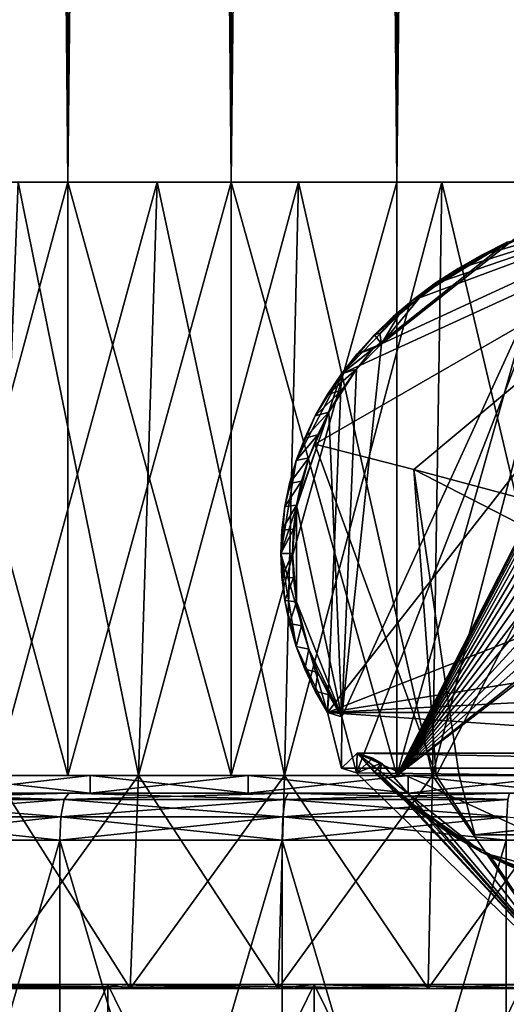
# Model space of a CAD drawing. Extents: x -0.03 to 0.03, y 0 to 0.22.
# Drawn here: x -0.006 to -0.002, y 0.005 to 0.014 of the extents above; entities that cross this region are included whole.
import ezdxf

# ---------------------------------------------------------------- set-up
doc = ezdxf.new("R2010")
doc.units = 0
doc.header["$MEASUREMENT"] = 0
doc.layers.get('0').update_dxf_attribs({"linetype": 'CONTINUOUS'})

msp = doc.modelspace()

# ---------------------------------------------------------------- linework, layer by layer
for points in [[(-0.0071784, 0.0123335, -0.0211465), (-0.0071784, 0.1590793, -0.0211465), (-0.0057799, 0.1590793, -0.0215708)], [(-0.0071784, 0.0123335, -0.0211465), (-0.0057799, 0.1590793, -0.0215708), (-0.0057799, 0.0123335, -0.0215708)], [(-0.0057799, 0.0123335, 0.0215707), (-0.0057799, 0.1590793, 0.0215707), (-0.0071783, 0.1590793, 0.0211465)], [(-0.0057799, 0.0123335, 0.0215707), (-0.0071783, 0.1590793, 0.0211465), (-0.0071783, 0.0123335, 0.0211465)], [(-0.0043568, 0.0123335, 0.0219026), (-0.0043568, 0.1590793, 0.0219026), (-0.0057799, 0.1590793, 0.0215707)], [(-0.0043568, 0.0123335, 0.0219026), (-0.0057799, 0.1590793, 0.0215707), (-0.0057799, 0.0123335, 0.0215707)], [(-0.0057799, 0.0123335, -0.0215708), (-0.0057799, 0.1590793, -0.0215708), (-0.0043568, 0.1590793, -0.0219026)], [(-0.0057799, 0.0123335, -0.0215708), (-0.0043568, 0.1590793, -0.0219026), (-0.0043568, 0.0123335, -0.0219026)], [(-0.0043568, 0.0123335, -0.0219026), (-0.0043568, 0.1590793, -0.0219026), (-0.0029149, 0.1590793, -0.0221406)], [(-0.0043568, 0.0123335, -0.0219026), (-0.0029149, 0.1590793, -0.0221406), (-0.0029149, 0.0123335, -0.0221406)], [(-0.0029149, 0.0123335, 0.0221406), (-0.0029149, 0.1590793, 0.0221406), (-0.0043568, 0.1590793, 0.0219026)], [(-0.0029149, 0.0123335, 0.0221406), (-0.0043568, 0.1590793, 0.0219026), (-0.0043568, 0.0123335, 0.0219026)], [(-0.0029149, 0.0123335, -0.0221406), (-0.0029149, 0.1590793, -0.0221406), (-0.0014606, 0.1590793, -0.0222839)], [(-0.0029149, 0.0123335, -0.0221406), (-0.0014606, 0.1590793, -0.0222839), (-0.0014606, 0.0123335, -0.0222839)], [(-0.0014606, 0.0123335, 0.0222839), (-0.0014606, 0.1590793, 0.0222839), (-0.0029149, 0.1590793, 0.0221406)], [(-0.0014606, 0.0123335, 0.0222839), (-0.0029149, 0.1590793, 0.0221406), (-0.0029149, 0.0123335, 0.0221406)], [(-0.0057799, 0.0071654, -0.0215708), (-0.0071784, 0.0071654, -0.0211465), (-0.0071784, 0.0123335, -0.0211465)], [(-0.0057799, 0.0071654, -0.0215708), (-0.0071784, 0.0123335, -0.0211465), (-0.0057799, 0.0123335, -0.0215708)], [(-0.0071783, 0.0071654, 0.0211465), (-0.0057799, 0.0071654, 0.0215707), (-0.0057799, 0.0123335, 0.0215707)], [(-0.0071783, 0.0071654, 0.0211465), (-0.0057799, 0.0123335, 0.0215707), (-0.0071783, 0.0123335, 0.0211465)], [(-0.0064149, 0.0071654, 0.0188974), (-0.0062143, 0.0123335, 0.0183065), (-0.0050038, 0.0123335, 0.0186738)], [(-0.0064149, 0.0071654, 0.0188974), (-0.0050038, 0.0123335, 0.0186738), (-0.0051652, 0.0071654, 0.0192765)], [(-0.0051652, 0.0071654, -0.0192765), (-0.0062144, 0.0123335, -0.0183066), (-0.0064149, 0.0071654, -0.0188974)], [(-0.0051652, 0.0071654, -0.0192765), (-0.0050038, 0.0123335, -0.0186738), (-0.0062144, 0.0123335, -0.0183066)], [(-0.0057799, 0.0071654, 0.0215707), (-0.0043568, 0.0071654, 0.0219026), (-0.0043568, 0.0123335, 0.0219026)], [(-0.0057799, 0.0071654, 0.0215707), (-0.0043568, 0.0123335, 0.0219026), (-0.0057799, 0.0123335, 0.0215707)], [(-0.0043568, 0.0071654, -0.0219026), (-0.0057799, 0.0071654, -0.0215708), (-0.0057799, 0.0123335, -0.0215708)], [(-0.0043568, 0.0071654, -0.0219026), (-0.0057799, 0.0123335, -0.0215708), (-0.0043568, 0.0123335, -0.0219026)], [(-0.0051652, 0.0071654, 0.0192765), (-0.0050038, 0.0123335, 0.0186738), (-0.0037717, 0.0123335, 0.0189611)], [(-0.0051652, 0.0071654, 0.0192765), (-0.0037717, 0.0123335, 0.0189611), (-0.0038934, 0.0071654, 0.0195731)], [(-0.0038934, 0.0071654, -0.019573), (-0.0050038, 0.0123335, -0.0186738), (-0.0051652, 0.0071654, -0.0192765)], [(-0.0038934, 0.0071654, -0.019573), (-0.0037717, 0.0123335, -0.0189611), (-0.0050038, 0.0123335, -0.0186738)], [(-0.0043568, 0.0071654, 0.0219026), (-0.0029149, 0.0071654, 0.0221406), (-0.0029149, 0.0123335, 0.0221406)], [(-0.0043568, 0.0071654, 0.0219026), (-0.0029149, 0.0123335, 0.0221406), (-0.0043568, 0.0123335, 0.0219026)], [(-0.0029149, 0.0071654, -0.0221406), (-0.0043568, 0.0071654, -0.0219026), (-0.0043568, 0.0123335, -0.0219026)], [(-0.0029149, 0.0071654, -0.0221406), (-0.0043568, 0.0123335, -0.0219026), (-0.0029149, 0.0123335, -0.0221406)], [(-0.0038934, 0.0071654, 0.0195731), (-0.0037717, 0.0123335, 0.0189611), (-0.0025235, 0.0123335, 0.0191672)], [(-0.0038934, 0.0071654, 0.0195731), (-0.0025235, 0.0123335, 0.0191672), (-0.0026049, 0.0071654, 0.0197858)], [(-0.0026049, 0.0071654, -0.0197858), (-0.0037717, 0.0123335, -0.0189611), (-0.0038934, 0.0071654, -0.019573)], [(-0.0026049, 0.0071654, -0.0197858), (-0.0025235, 0.0123335, -0.0191672), (-0.0037717, 0.0123335, -0.0189611)], [(-0.0012645, 0.0123335, -0.0192912), (-0.0032666, 0.0071882, -0.0200946), (-0.0033947, 0.0076767, -0.0200856)], [(-0.003049, 0.0109236, -0.0200815), (-0.0012645, 0.0123335, -0.0192912), (-0.0033947, 0.0076767, -0.0200856)], [(-0.0012645, 0.0123335, -0.0192912), (-0.0013053, 0.0071654, -0.0199138), (-0.0032666, 0.0071882, -0.0200946)], [(-0.0000001, 0.0123335, -0.0193325), (-0.0012645, 0.0123335, -0.0192912), (-0.003049, 0.0109236, -0.0200815)], [(-0.0000001, 0.0123335, -0.0193325), (-0.003049, 0.0109236, -0.0200815), (-0.0027179, 0.0113266, -0.0201688)], [(-0.0029149, 0.0071654, 0.0221406), (-0.0014606, 0.0071654, 0.0222839), (-0.0014606, 0.0123335, 0.0222839)], [(-0.0029149, 0.0071654, 0.0221406), (-0.0014606, 0.0123335, 0.0222839), (-0.0029149, 0.0123335, 0.0221406)], [(-0.0029149, 0.0071654, -0.0221406), (-0.0029149, 0.0123335, -0.0221406), (-0.0014606, 0.0123335, -0.0222839)], [(-0.0029149, 0.0071654, -0.0221406), (-0.0014606, 0.0123335, -0.0222839), (-0.0016458, 0.0096458, -0.0222656)], [(-0.0000001, 0.0123335, -0.0193325), (-0.0027179, 0.0113266, -0.0201688), (-0.002527, 0.0114664, -0.0201732)], [(-0.0026049, 0.0071654, 0.0197858), (-0.0025235, 0.0123335, 0.0191672), (-0.0012645, 0.0123335, 0.0192912)], [(-0.0026049, 0.0071654, 0.0197858), (-0.0012645, 0.0123335, 0.0192912), (-0.0013053, 0.0071654, 0.0199138)], [(-0.0025235, 0.0123335, -0.0191672), (-0.0026049, 0.0071654, -0.0197858), (-0.0013053, 0.0071654, -0.0199138)], [(-0.0000001, 0.0123335, -0.0193325), (-0.002527, 0.0114664, -0.0201732), (-0.002325, 0.0115959, -0.020178)], [(-0.0025235, 0.0123335, -0.0191672), (-0.0013053, 0.0071654, -0.0199138), (-0.0012645, 0.0123335, -0.0192912)], [(-0.0000001, 0.0123335, -0.0193325), (-0.002325, 0.0115959, -0.020178), (-0.0021129, 0.0117146, -0.0201829)], [(-0.0000001, 0.0123335, -0.0193325), (-0.0021129, 0.0117146, -0.0201829), (-0.0018915, 0.0118219, -0.0201881)], [(0.0000197, 0.0122283, -0.0169544), (-0.0033968, 0.0106634, -0.0169544), (-0.0035185, 0.0077142, -0.0169544)], [(0.0000197, 0.0122283, -0.0169544), (-0.0035185, 0.0077142, -0.0169544), (0.0035579, 0.0104827, -0.0169544)], [(0.0000197, 0.0122283, -0.0169544), (-0.0019529, 0.0118089, -0.0169544), (-0.0033968, 0.0106634, -0.0169544)], [(0.0000197, 0.012156, -0.0206369), (-0.0027666, 0.0098295, -0.0198268), (-0.0036304, 0.0100521, -0.0181289)], [(0.0000197, 0.012156, -0.0206369), (-0.0036304, 0.0100521, -0.0181289), (0.0000197, 0.012156, -0.0181289)], [(0.0000197, 0.012156, -0.0181289), (-0.0036304, 0.0100521, -0.0181289), (-0.0025729, 0.0071654, -0.0181289)], [(0.0004829, 0.008959, -0.020367), (-0.0027666, 0.0098295, -0.0198268), (0.0000197, 0.012156, -0.0206369)], [(0.0000197, 0.012156, -0.0181289), (-0.0025729, 0.0071654, -0.0181289), (0.0026123, 0.0071654, -0.0181289)], [(-0.0019529, 0.0118089, -0.0169544), (-0.0027699, 0.0113115, -0.0169544), (-0.0033968, 0.0106634, -0.0169544)], [(-0.0019529, 0.0118089, -0.0169544), (-0.0023819, 0.0115815, -0.0169544), (-0.0027699, 0.0113115, -0.0169544)], [(-0.0019529, 0.0118089, -0.0169544), (-0.002172, 0.0117008, -0.0169544), (-0.0023819, 0.0115815, -0.0169544)], [(-0.0018915, 0.0118219, -0.0201881), (-0.0021129, 0.0117146, -0.0201829), (-0.002172, 0.0117008, -0.0169544)], [(-0.0018915, 0.0118219, -0.0201881), (-0.002172, 0.0117008, -0.0169544), (-0.0019529, 0.0118089, -0.0169544)], [(-0.0021129, 0.0117146, -0.0201829), (-0.002325, 0.0115959, -0.020178), (-0.0023819, 0.0115815, -0.0169544)], [(-0.0021129, 0.0117146, -0.0201829), (-0.0023819, 0.0115815, -0.0169544), (-0.002172, 0.0117008, -0.0169544)], [(-0.0023819, 0.0115815, -0.0169544), (-0.0025814, 0.0114515, -0.0169544), (-0.0027699, 0.0113115, -0.0169544)], [(-0.002325, 0.0115959, -0.020178), (-0.002527, 0.0114664, -0.0201732), (-0.0025814, 0.0114515, -0.0169544)], [(-0.002325, 0.0115959, -0.020178), (-0.0025814, 0.0114515, -0.0169544), (-0.0023819, 0.0115815, -0.0169544)], [(-0.002527, 0.0114664, -0.0201732), (-0.0027179, 0.0113266, -0.0201688), (-0.0027699, 0.0113115, -0.0169544)], [(-0.002527, 0.0114664, -0.0201732), (-0.0027699, 0.0113115, -0.0169544), (-0.0025814, 0.0114515, -0.0169544)], [(-0.003049, 0.0109236, -0.0200815), (-0.0028968, 0.0111769, -0.0201646), (-0.0027179, 0.0113266, -0.0201688)], [(-0.0027179, 0.0113266, -0.0201688), (-0.0028968, 0.0111769, -0.0201646), (-0.0029463, 0.011162, -0.0169544)], [(-0.0027179, 0.0113266, -0.0201688), (-0.0029463, 0.011162, -0.0169544), (-0.0027699, 0.0113115, -0.0169544)], [(-0.0027699, 0.0113115, -0.0169544), (-0.0031101, 0.0110037, -0.0169544), (-0.0033968, 0.0106634, -0.0169544)], [(-0.0027699, 0.0113115, -0.0169544), (-0.0029463, 0.011162, -0.0169544), (-0.0031101, 0.0110037, -0.0169544)], [(-0.0028968, 0.0111769, -0.0201646), (-0.003063, 0.0110183, -0.0201607), (-0.0031101, 0.0110037, -0.0169544)], [(-0.0028968, 0.0111769, -0.0201646), (-0.0031101, 0.0110037, -0.0169544), (-0.0029463, 0.011162, -0.0169544)], [(-0.003049, 0.0109236, -0.0200815), (-0.003063, 0.0110183, -0.0201607), (-0.0028968, 0.0111769, -0.0201646)], [(-0.0031101, 0.0110037, -0.0169544), (-0.0032605, 0.0108372, -0.0169544), (-0.0033968, 0.0106634, -0.0169544)], [(-0.003049, 0.0109236, -0.0200815), (-0.0032605, 0.0108372, -0.0169544), (-0.0031101, 0.0110037, -0.0169544)], [(-0.0031101, 0.0110037, -0.0169544), (-0.003063, 0.0110183, -0.0201607), (-0.003049, 0.0109236, -0.0200815)], [(-0.0032666, 0.0107042, -0.0200946), (-0.003049, 0.0109236, -0.0200815), (-0.0033947, 0.0076767, -0.0200856)], [(-0.0032666, 0.0107042, -0.0200946), (-0.0031235, 0.0108807, -0.0201046), (-0.003049, 0.0109236, -0.0200815)], [(-0.003049, 0.0109236, -0.0200815), (-0.0031235, 0.0108807, -0.0201046), (-0.0032605, 0.0108372, -0.0169544)], [(-0.0031235, 0.0108807, -0.0201046), (-0.0032666, 0.0107042, -0.0200946), (-0.0033968, 0.0106634, -0.0169544)], [(-0.0031235, 0.0108807, -0.0201046), (-0.0033968, 0.0106634, -0.0169544), (-0.0032605, 0.0108372, -0.0169544)], [(-0.0033968, 0.0106634, -0.0169544), (-0.0037909, 0.0099085, -0.0169544), (-0.0039254, 0.0090985, -0.0169544)], [(-0.0033968, 0.0106634, -0.0169544), (-0.0039254, 0.0090985, -0.0169544), (-0.0035185, 0.0077142, -0.0169544)], [(-0.0033968, 0.0106634, -0.0169544), (-0.0036251, 0.0102962, -0.0169544), (-0.0037909, 0.0099085, -0.0169544)], [(-0.0033968, 0.0106634, -0.0169544), (-0.0035185, 0.0104827, -0.0169544), (-0.0036251, 0.0102962, -0.0169544)], [(-0.0032666, 0.0107042, -0.0200946), (-0.0033947, 0.0105203, -0.0200856), (-0.0035185, 0.0104827, -0.0169544)], [(-0.0032666, 0.0107042, -0.0200946), (-0.0035185, 0.0104827, -0.0169544), (-0.0033968, 0.0106634, -0.0169544)], [(-0.003507, 0.0103297, -0.0200776), (-0.0033947, 0.0105203, -0.0200856), (-0.0032666, 0.0107042, -0.0200946)], [(-0.003507, 0.0103297, -0.0200776), (-0.0032666, 0.0107042, -0.0200946), (-0.0033947, 0.0076767, -0.0200856)], [(-0.0033947, 0.0105203, -0.0200856), (-0.003507, 0.0103297, -0.0200776), (-0.0036251, 0.0102962, -0.0169544)], [(-0.0033947, 0.0105203, -0.0200856), (-0.0036251, 0.0102962, -0.0169544), (-0.0035185, 0.0104827, -0.0169544)], [(-0.0035185, 0.0077142, -0.0169544), (0.0039564, 0.0088938, -0.0169544), (0.0035579, 0.0104827, -0.0169544)], [(-0.0036251, 0.0102962, -0.0169544), (-0.0037161, 0.0101045, -0.0169544), (-0.0037909, 0.0099085, -0.0169544)], [(-0.003789, 0.0095193, -0.0200578), (-0.0036824, 0.0099323, -0.0200653), (-0.003507, 0.0103297, -0.0200776)], [(-0.0033947, 0.0076767, -0.0200856), (-0.003789, 0.0095193, -0.0200578), (-0.003507, 0.0103297, -0.0200776)], [(-0.003507, 0.0103297, -0.0200776), (-0.0036031, 0.0101334, -0.0200709), (-0.0037161, 0.0101045, -0.0169544)], [(-0.003507, 0.0103297, -0.0200776), (-0.0037161, 0.0101045, -0.0169544), (-0.0036251, 0.0102962, -0.0169544)], [(-0.0036824, 0.0099323, -0.0200653), (-0.0036031, 0.0101334, -0.0200709), (-0.003507, 0.0103297, -0.0200776)], [(-0.0036031, 0.0101334, -0.0200709), (-0.0036824, 0.0099323, -0.0200653), (-0.0037909, 0.0099085, -0.0169544)], [(-0.0036031, 0.0101334, -0.0200709), (-0.0037909, 0.0099085, -0.0169544), (-0.0037161, 0.0101045, -0.0169544)], [(-0.0027666, 0.0098295, -0.0198268), (-0.0025729, 0.0071654, -0.0181289), (-0.0036304, 0.0100521, -0.0181289)], [(-0.0037909, 0.0099085, -0.0169544), (-0.0038916, 0.009507, -0.0169544), (-0.0039254, 0.0090985, -0.0169544)], [(-0.0037909, 0.0099085, -0.0169544), (-0.0038496, 0.009709, -0.0169544), (-0.0038916, 0.009507, -0.0169544)], [(-0.0036824, 0.0099323, -0.0200653), (-0.0037444, 0.0097273, -0.0200609), (-0.0038496, 0.009709, -0.0169544)], [(-0.0036824, 0.0099323, -0.0200653), (-0.0038496, 0.009709, -0.0169544), (-0.0037909, 0.0099085, -0.0169544)], [(-0.003789, 0.0095193, -0.0200578), (-0.0037444, 0.0097273, -0.0200609), (-0.0036824, 0.0099323, -0.0200653)], [(0.0024126, 0.0071654, -0.0204276), (-0.0023732, 0.0071654, -0.0204276), (-0.0027666, 0.0098295, -0.0198268)], [(0.0024126, 0.0071654, -0.0204276), (-0.0027666, 0.0098295, -0.0198268), (0.0004829, 0.008959, -0.020367)], [(-0.0027666, 0.0098295, -0.0198268), (-0.0023732, 0.0071654, -0.0204276), (-0.0025729, 0.0071654, -0.0181289)], [(-0.0037444, 0.0097273, -0.0200609), (-0.003789, 0.0095193, -0.0200578), (-0.0038916, 0.009507, -0.0169544)], [(-0.0037444, 0.0097273, -0.0200609), (-0.0038916, 0.009507, -0.0169544), (-0.0038496, 0.009709, -0.0169544)], [(-0.0029149, 0.0071654, -0.0221406), (-0.0016458, 0.0096458, -0.0222656), (-0.0016874, 0.0095582, -0.0222615)], [(-0.003789, 0.0095193, -0.0200578), (-0.0038158, 0.0093093, -0.0200559), (-0.003917, 0.0093031, -0.0169544)], [(-0.003789, 0.0095193, -0.0200578), (-0.003917, 0.0093031, -0.0169544), (-0.0038916, 0.009507, -0.0169544)], [(-0.0038247, 0.0090985, -0.0200553), (-0.0038158, 0.0093093, -0.0200559), (-0.003789, 0.0095193, -0.0200578)], [(-0.003789, 0.0086776, -0.0200578), (-0.0038247, 0.0090985, -0.0200553), (-0.003789, 0.0095193, -0.0200578)], [(-0.0033947, 0.0076767, -0.0200856), (-0.003789, 0.0086776, -0.0200578), (-0.003789, 0.0095193, -0.0200578)], [(-0.0029149, 0.0071654, -0.0221406), (-0.0016874, 0.0095582, -0.0222615), (-0.0017216, 0.0094686, -0.0222582)], [(-0.0038916, 0.009507, -0.0169544), (-0.003917, 0.0093031, -0.0169544), (-0.0039254, 0.0090985, -0.0169544)], [(-0.0029149, 0.0071654, -0.0221406), (-0.0017216, 0.0094686, -0.0222582), (-0.0017484, 0.0093775, -0.0222555)], [(-0.0029149, 0.0071654, -0.0221406), (-0.0017484, 0.0093775, -0.0222555), (-0.0017676, 0.0092851, -0.0222536)], [(-0.0038158, 0.0093093, -0.0200559), (-0.0038247, 0.0090985, -0.0200553), (-0.0039254, 0.0090985, -0.0169544)], [(-0.0038158, 0.0093093, -0.0200559), (-0.0039254, 0.0090985, -0.0169544), (-0.003917, 0.0093031, -0.0169544)], [(-0.0029149, 0.0071654, -0.0221406), (-0.0017676, 0.0092851, -0.0222536), (-0.0017792, 0.009192, -0.0222525)], [(-0.0029149, 0.0071654, -0.0221406), (-0.0017792, 0.009192, -0.0222525), (-0.0017831, 0.0090985, -0.0222521)], [(-0.0038247, 0.0090985, -0.0200553), (-0.003917, 0.0088938, -0.0169544), (-0.0039254, 0.0090985, -0.0169544)], [(-0.0039254, 0.0090985, -0.0169544), (-0.003917, 0.0088938, -0.0169544), (-0.0038916, 0.0086899, -0.0169544)], [(-0.0039254, 0.0090985, -0.0169544), (-0.0038916, 0.0086899, -0.0169544), (-0.0037909, 0.0082885, -0.0169544)], [(-0.0039254, 0.0090985, -0.0169544), (-0.0037909, 0.0082885, -0.0169544), (-0.0035185, 0.0077142, -0.0169544)], [(-0.0038247, 0.0090985, -0.0200553), (-0.0038158, 0.0088876, -0.020056), (-0.003917, 0.0088938, -0.0169544)], [(-0.003789, 0.0086776, -0.0200578), (-0.0038158, 0.0088876, -0.020056), (-0.0038247, 0.0090985, -0.0200553)], [(-0.0029149, 0.0071654, -0.0221406), (-0.0017831, 0.0090985, -0.0222521), (-0.0017792, 0.0090049, -0.0222525)], [(-0.0017792, 0.0090049, -0.0222525), (-0.0017676, 0.0089118, -0.0222536), (-0.0029149, 0.0071654, -0.0221406)], [(-0.0038158, 0.0088876, -0.020056), (-0.0038916, 0.0086899, -0.0169544), (-0.003917, 0.0088938, -0.0169544)], [(-0.0038158, 0.0088876, -0.020056), (-0.003789, 0.0086776, -0.0200578), (-0.0038916, 0.0086899, -0.0169544)], [(-0.0035185, 0.0077142, -0.0169544), (0.0037555, 0.0080925, -0.0169544), (0.0039564, 0.0088938, -0.0169544)], [(-0.0017676, 0.0089118, -0.0222536), (-0.0017484, 0.0088194, -0.0222555), (-0.0029149, 0.0071654, -0.0221406)], [(-0.0017484, 0.0088194, -0.0222555), (-0.0017216, 0.0087283, -0.0222582), (-0.0029149, 0.0071654, -0.0221406)], [(-0.003789, 0.0086776, -0.0200578), (-0.0038496, 0.0084879, -0.0169544), (-0.0038916, 0.0086899, -0.0169544)], [(-0.0038916, 0.0086899, -0.0169544), (-0.0038496, 0.0084879, -0.0169544), (-0.0037909, 0.0082885, -0.0169544)], [(-0.003789, 0.0086776, -0.0200578), (-0.0037444, 0.0084697, -0.0200609), (-0.0038496, 0.0084879, -0.0169544)], [(-0.0036823, 0.0082647, -0.0200653), (-0.0037444, 0.0084697, -0.0200609), (-0.003789, 0.0086776, -0.0200578)], [(-0.0033947, 0.0076767, -0.0200856), (-0.0036823, 0.0082647, -0.0200653), (-0.003789, 0.0086776, -0.0200578)], [(-0.0017216, 0.0087283, -0.0222582), (-0.0016874, 0.0086387, -0.0222615), (-0.0029149, 0.0071654, -0.0221406)], [(-0.0016874, 0.0086387, -0.0222615), (-0.0016458, 0.0085511, -0.0222656), (-0.0029149, 0.0071654, -0.0221406)], [(-0.0016458, 0.0085511, -0.0222656), (-0.0015972, 0.0084659, -0.0222704), (-0.0029149, 0.0071654, -0.0221406)], [(-0.0037444, 0.0084697, -0.0200609), (-0.0037909, 0.0082885, -0.0169544), (-0.0038496, 0.0084879, -0.0169544)], [(-0.0037444, 0.0084697, -0.0200609), (-0.0036823, 0.0082647, -0.0200653), (-0.0037909, 0.0082885, -0.0169544)], [(-0.0015972, 0.0084659, -0.0222704), (-0.0015415, 0.0083834, -0.0222759), (-0.0029149, 0.0071654, -0.0221406)], [(-0.0015415, 0.0083834, -0.0222759), (-0.0014792, 0.0083039, -0.022282), (-0.0029149, 0.0071654, -0.0221406)], [(-0.0036823, 0.0082647, -0.0200653), (-0.0037161, 0.0080925, -0.0169544), (-0.0037909, 0.0082885, -0.0169544)], [(-0.0037909, 0.0082885, -0.0169544), (-0.0037161, 0.0080925, -0.0169544), (-0.0036251, 0.0079007, -0.0169544)], [(-0.0037909, 0.0082885, -0.0169544), (-0.0036251, 0.0079007, -0.0169544), (-0.0035185, 0.0077142, -0.0169544)], [(-0.0036823, 0.0082647, -0.0200653), (-0.0036031, 0.0080635, -0.0200709), (-0.0037161, 0.0080925, -0.0169544)], [(-0.0033947, 0.0076767, -0.0200856), (-0.0036031, 0.0080635, -0.0200709), (-0.0036823, 0.0082647, -0.0200653)], [(-0.0014792, 0.0083039, -0.022282), (-0.0014606, 0.0082833, -0.0222839), (-0.0029149, 0.0071654, -0.0221406)], [(-0.0014606, 0.0082833, -0.0222839), (-0.0014606, 0.0071654, -0.0222839), (-0.0029149, 0.0071654, -0.0221406)], [(-0.0036031, 0.0080635, -0.0200709), (-0.0036251, 0.0079007, -0.0169544), (-0.0037161, 0.0080925, -0.0169544)], [(-0.0036031, 0.0080635, -0.0200709), (-0.003507, 0.0078673, -0.0200776), (-0.0036251, 0.0079007, -0.0169544)], [(-0.0033947, 0.0076767, -0.0200856), (-0.003507, 0.0078673, -0.0200776), (-0.0036031, 0.0080635, -0.0200709)], [(-0.0035185, 0.0077142, -0.0169544), (0.0035579, 0.0077142, -0.0169544), (0.0037555, 0.0080925, -0.0169544)], [(-0.003507, 0.0078673, -0.0200776), (-0.0035185, 0.0077142, -0.0169544), (-0.0036251, 0.0079007, -0.0169544)], [(-0.003507, 0.0078673, -0.0200776), (-0.0033947, 0.0076767, -0.0200856), (-0.0035185, 0.0077142, -0.0169544)], [(-0.0033947, 0.0076767, -0.0200856), (-0.0033969, 0.007229, -0.0169544), (-0.0035185, 0.0077142, -0.0169544)], [(-0.0035185, 0.0077142, -0.0169544), (-0.0033969, 0.007229, -0.0169544), (0.0034362, 0.007229, -0.0169544)], [(-0.0035185, 0.0077142, -0.0169544), (0.0034362, 0.007229, -0.0169544), (0.0035579, 0.0077142, -0.0169544)], [(-0.0033947, 0.0076767, -0.0200856), (-0.0032666, 0.0071882, -0.0200946), (-0.0033969, 0.007229, -0.0169544)], [(0.0034362, 0.007229, -0.0169544), (-0.0033969, 0.007229, -0.0169544), (-0.0032605, 0.0073597, -0.0169544)], [(-0.0032666, 0.0071882, -0.0200946), (-0.0032605, 0.0073597, -0.0169544), (-0.0033969, 0.007229, -0.0169544)], [(-0.0032666, 0.0071882, -0.0200946), (-0.0031235, 0.0073162, -0.0201046), (-0.0032605, 0.0073597, -0.0169544)], [(-0.0030491, 0.0072733, -0.0200815), (-0.0031235, 0.0073162, -0.0201046), (-0.0032666, 0.0071882, -0.0200946)], [(-0.0032605, 0.0073597, -0.0169544), (-0.0031101, 0.0071932, -0.0169544), (-0.0029463, 0.0070349, -0.0169544)], [(-0.0032605, 0.0073597, -0.0169544), (-0.0029463, 0.0070349, -0.0169544), (-0.002172, 0.0064961, -0.0169544)], [(-0.0032605, 0.0073597, -0.0169544), (-0.002172, 0.0064961, -0.0169544), (-0.0002383, 0.0059753, -0.0169544)], [(-0.0032605, 0.0073597, -0.0169544), (-0.0002383, 0.0059753, -0.0169544), (0.0032999, 0.0073597, -0.0169544)], [(0.0034362, 0.007229, -0.0169544), (-0.0032605, 0.0073597, -0.0169544), (0.0032999, 0.0073597, -0.0169544)], [(-0.0032605, 0.0073597, -0.0169544), (-0.0031235, 0.0073162, -0.0201046), (-0.0030491, 0.0072733, -0.0200815)], [(-0.0030491, 0.0072733, -0.0200815), (-0.0031101, 0.0071932, -0.0169544), (-0.0032605, 0.0073597, -0.0169544)], [(-0.0032666, 0.0071882, -0.0200946), (-0.0013234, 0.0053106, -0.0201902), (-0.0030491, 0.0072733, -0.0200815)], [(-0.0030491, 0.0072733, -0.0200815), (-0.003063, 0.0071787, -0.0201607), (-0.0031101, 0.0071932, -0.0169544)], [(-0.003063, 0.0071787, -0.0201607), (-0.0030491, 0.0072733, -0.0200815), (-0.0013234, 0.0053106, -0.0201902)], [(-0.0071784, 0.0071654, -0.0211465), (-0.0057799, 0.0071654, -0.0215708), (-0.0055849, 0.0071654, -0.0208429)], [(-0.0071784, 0.0071654, -0.0211465), (-0.0055849, 0.0071654, -0.0208429), (-0.0069361, 0.0071654, -0.020433)], [(-0.0057799, 0.0071654, 0.0215707), (-0.0071783, 0.0071654, 0.0211465), (-0.0069361, 0.0071654, 0.020433)], [(-0.0069361, 0.0070107, 0.020433), (-0.0055849, 0.0070107, 0.0208428), (-0.0055849, 0.0071654, 0.0208428)], [(-0.0069361, 0.0070107, 0.020433), (-0.0055849, 0.0071654, 0.0208428), (-0.0069361, 0.0071654, 0.020433)], [(-0.0055849, 0.0070108, -0.0208429), (-0.0069361, 0.0070108, -0.020433), (-0.0069361, 0.0071654, -0.020433)], [(-0.0055849, 0.0070108, -0.0208429), (-0.0069361, 0.0071654, -0.020433), (-0.0055849, 0.0071654, -0.0208429)], [(-0.0057799, 0.0071654, 0.0215707), (-0.0069361, 0.0071654, 0.020433), (-0.0055849, 0.0071654, 0.0208428)], [(-0.0052369, 0.0053106, -0.0195441), (-0.0064149, 0.0071654, -0.0188974), (-0.006504, 0.0053106, -0.0191598)], [(-0.0065039, 0.0053106, 0.0191598), (-0.0064149, 0.0071654, 0.0188974), (-0.0051652, 0.0071654, 0.0192765)], [(-0.0065039, 0.0053106, 0.0191598), (-0.0051652, 0.0071654, 0.0192765), (-0.0052369, 0.0053106, 0.0195441)], [(-0.0052369, 0.0053106, -0.0195441), (-0.0051652, 0.0071654, -0.0192765), (-0.0064149, 0.0071654, -0.0188974)], [(-0.0057799, 0.0071654, -0.0215708), (-0.0043568, 0.0071654, -0.0219026), (-0.0042098, 0.0071654, -0.0211635)], [(-0.0057799, 0.0071654, -0.0215708), (-0.0042098, 0.0071654, -0.0211635), (-0.0055849, 0.0071654, -0.0208429)], [(-0.0043568, 0.0071654, 0.0219026), (-0.0057799, 0.0071654, 0.0215707), (-0.0055849, 0.0071654, 0.0208428)], [(-0.0055849, 0.0070107, 0.0208428), (-0.0042097, 0.0070107, 0.0211635), (-0.0042097, 0.0071654, 0.0211635)], [(-0.0055849, 0.0070107, 0.0208428), (-0.0042097, 0.0071654, 0.0211635), (-0.0055849, 0.0071654, 0.0208428)], [(-0.0042098, 0.0070108, -0.0211635), (-0.0055849, 0.0070108, -0.0208429), (-0.0055849, 0.0071654, -0.0208429)], [(-0.0042098, 0.0070108, -0.0211635), (-0.0055849, 0.0071654, -0.0208429), (-0.0042098, 0.0071654, -0.0211635)], [(-0.0043568, 0.0071654, 0.0219026), (-0.0055849, 0.0071654, 0.0208428), (-0.0042097, 0.0071654, 0.0211635)], [(-0.0052369, 0.0053106, 0.0195441), (-0.0051652, 0.0071654, 0.0192765), (-0.0038934, 0.0071654, 0.0195731)], [(-0.0052369, 0.0053106, 0.0195441), (-0.0038934, 0.0071654, 0.0195731), (-0.0039474, 0.0053106, 0.0198448)], [(-0.0039474, 0.0053106, -0.0198447), (-0.0051652, 0.0071654, -0.0192765), (-0.0052369, 0.0053106, -0.0195441)], [(-0.0039474, 0.0053106, -0.0198447), (-0.0038934, 0.0071654, -0.019573), (-0.0051652, 0.0071654, -0.0192765)], [(-0.0043568, 0.0071654, -0.0219026), (-0.0029149, 0.0071654, -0.0221406), (-0.0028166, 0.0071654, -0.0213935)], [(-0.0043568, 0.0071654, -0.0219026), (-0.0028166, 0.0071654, -0.0213935), (-0.0042098, 0.0071654, -0.0211635)], [(-0.0029149, 0.0071654, 0.0221406), (-0.0043568, 0.0071654, 0.0219026), (-0.0042097, 0.0071654, 0.0211635)], [(-0.0028166, 0.0070108, -0.0213935), (-0.0042098, 0.0070108, -0.0211635), (-0.0042098, 0.0071654, -0.0211635)], [(-0.0028166, 0.0070108, -0.0213935), (-0.0042098, 0.0071654, -0.0211635), (-0.0028166, 0.0071654, -0.0213935)], [(-0.0042097, 0.0070107, 0.0211635), (-0.0028166, 0.0070107, 0.0213935), (-0.0028166, 0.0071654, 0.0213935)], [(-0.0042097, 0.0070107, 0.0211635), (-0.0028166, 0.0071654, 0.0213935), (-0.0042097, 0.0071654, 0.0211635)], [(-0.0029149, 0.0071654, 0.0221406), (-0.0042097, 0.0071654, 0.0211635), (-0.0028166, 0.0071654, 0.0213935)], [(-0.0039474, 0.0053106, 0.0198448), (-0.0038934, 0.0071654, 0.0195731), (-0.0026049, 0.0071654, 0.0197858)], [(-0.0039474, 0.0053106, 0.0198448), (-0.0026049, 0.0071654, 0.0197858), (-0.0026411, 0.0053106, 0.0200604)], [(-0.0026411, 0.0053106, -0.0200604), (-0.0038934, 0.0071654, -0.019573), (-0.0039474, 0.0053106, -0.0198447)], [(-0.0026411, 0.0053106, -0.0200604), (-0.0026049, 0.0071654, -0.0197858), (-0.0038934, 0.0071654, -0.019573)], [(-0.0032666, 0.0071882, -0.0200946), (-0.0013053, 0.0071654, -0.0199138), (-0.0013234, 0.0053106, -0.0201902)], [(-0.003063, 0.0071787, -0.0201607), (-0.0029463, 0.0070349, -0.0169544), (-0.0031101, 0.0071932, -0.0169544)], [(-0.003063, 0.0071787, -0.0201607), (-0.0028968, 0.0070199, -0.0201646), (-0.0029463, 0.0070349, -0.0169544)], [(-0.0028968, 0.0070199, -0.0201646), (-0.003063, 0.0071787, -0.0201607), (-0.0013234, 0.0053106, -0.0201902)], [(-0.0029149, 0.0071654, -0.0221406), (-0.0014606, 0.0071654, -0.0222839), (-0.0014113, 0.0071654, -0.0215319)], [(-0.0029149, 0.0071654, -0.0221406), (-0.0014113, 0.0071654, -0.0215319), (-0.0028166, 0.0071654, -0.0213935)], [(-0.0014606, 0.0071654, 0.0222839), (-0.0029149, 0.0071654, 0.0221406), (-0.0028166, 0.0071654, 0.0213935)], [(-0.0028166, 0.0070107, 0.0213935), (-0.0014113, 0.0070107, 0.0215319), (-0.0014113, 0.0071654, 0.0215319)], [(-0.0028166, 0.0070107, 0.0213935), (-0.0014113, 0.0071654, 0.0215319), (-0.0028166, 0.0071654, 0.0213935)], [(-0.0014113, 0.0070108, -0.0215319), (-0.0028166, 0.0070108, -0.0213935), (-0.0028166, 0.0071654, -0.0213935)], [(-0.0014113, 0.0070108, -0.0215319), (-0.0028166, 0.0071654, -0.0213935), (-0.0014113, 0.0071654, -0.0215319)], [(-0.0014606, 0.0071654, 0.0222839), (-0.0028166, 0.0071654, 0.0213935), (-0.0014113, 0.0071654, 0.0215319)], [(-0.0026049, 0.0071654, -0.0197858), (-0.0026411, 0.0053106, -0.0200604), (-0.0013234, 0.0053106, -0.0201902)], [(-0.0026411, 0.0053106, 0.0200604), (-0.0026049, 0.0071654, 0.0197858), (-0.0013053, 0.0071654, 0.0199138)], [(-0.0026411, 0.0053106, 0.0200604), (-0.0013053, 0.0071654, 0.0199138), (-0.0013234, 0.0053106, 0.0201902)], [(-0.0026049, 0.0071654, -0.0197858), (-0.0013234, 0.0053106, -0.0201902), (-0.0013053, 0.0071654, -0.0199138)], [(0.0026123, 0.0071654, -0.0181289), (-0.0025729, 0.0071654, -0.0181289), (-0.0022362, 0.0066479, -0.0181289)], [(-0.0023732, 0.0071654, -0.0204276), (-0.0022362, 0.0066479, -0.0181289), (-0.0025729, 0.0071654, -0.0181289)], [(-0.0023732, 0.0071654, -0.0204276), (-0.0022362, 0.0066479, -0.0206369), (-0.0022362, 0.0066479, -0.0181289)], [(-0.0022362, 0.0066479, -0.0206369), (-0.0023732, 0.0071654, -0.0204276), (0.0024126, 0.0071654, -0.0204276)], [(0.0026123, 0.0071654, -0.0181289), (-0.0022362, 0.0066479, -0.0181289), (0.0022756, 0.0066479, -0.0181289)], [(-0.0022362, 0.0066479, -0.0206369), (0.0024126, 0.0071654, -0.0204276), (0.0022756, 0.0066479, -0.0206369)], [(-0.0029463, 0.0070349, -0.0169544), (-0.0027699, 0.0068854, -0.0169544), (-0.0025814, 0.0067454, -0.0169544)], [(-0.0029463, 0.0070349, -0.0169544), (-0.0025814, 0.0067454, -0.0169544), (-0.002172, 0.0064961, -0.0169544)], [(-0.0028968, 0.0070199, -0.0201646), (-0.0027699, 0.0068854, -0.0169544), (-0.0029463, 0.0070349, -0.0169544)], [(-0.0095089, 0.0070107, 0.0280122), (-0.0076565, 0.0070107, 0.0285742), (-0.0057799, 0.0070107, 0.0215707)], [(-0.0095089, 0.0070107, 0.0280122), (-0.0057799, 0.0070107, 0.0215707), (-0.0071783, 0.0070107, 0.0211465)], [(-0.0058404, 0.0068062, -0.0293614), (-0.0077482, 0.0068062, -0.0289165), (-0.0077095, 0.0069559, -0.0287718)], [(-0.0077482, 0.0068062, 0.0289165), (-0.0058404, 0.0068062, 0.0293614), (-0.0058112, 0.0069559, 0.0292144)], [(-0.0077482, 0.0068062, 0.0289165), (-0.0058112, 0.0069559, 0.0292144), (-0.0077094, 0.0069559, 0.0287718)], [(-0.0058112, 0.0069559, -0.0292144), (-0.0077095, 0.0069559, -0.0287718), (-0.0076565, 0.0070107, -0.0285742)], [(-0.0058404, 0.0068062, -0.0293614), (-0.0077095, 0.0069559, -0.0287718), (-0.0058112, 0.0069559, -0.0292144)], [(-0.0077094, 0.0069559, 0.0287718), (-0.0058112, 0.0069559, 0.0292144), (-0.0057713, 0.0070107, 0.0290137)], [(-0.0077094, 0.0069559, 0.0287718), (-0.0057713, 0.0070107, 0.0290137), (-0.0076565, 0.0070107, 0.0285742)], [(-0.0057713, 0.0070107, -0.0290138), (-0.0076565, 0.0070107, -0.0285742), (-0.0057799, 0.0070108, -0.0215708)], [(-0.0076565, 0.0070107, -0.0285742), (-0.0071784, 0.0070108, -0.0211465), (-0.0057799, 0.0070108, -0.0215708)], [(-0.0076565, 0.0070107, 0.0285742), (-0.0057713, 0.0070107, 0.0290137), (-0.0043568, 0.0070107, 0.0219026)], [(-0.0076565, 0.0070107, 0.0285742), (-0.0043568, 0.0070107, 0.0219026), (-0.0057799, 0.0070107, 0.0215707)], [(-0.0058112, 0.0069559, -0.0292144), (-0.0076565, 0.0070107, -0.0285742), (-0.0057713, 0.0070107, -0.0290138)], [(-0.0057799, 0.0070108, -0.0215708), (-0.0071784, 0.0070108, -0.0211465), (-0.0069361, 0.0070108, -0.020433)], [(-0.0071783, 0.0070107, 0.0211465), (-0.0057799, 0.0070107, 0.0215707), (-0.0055849, 0.0070107, 0.0208428)], [(-0.0071783, 0.0070107, 0.0211465), (-0.0055849, 0.0070107, 0.0208428), (-0.0069361, 0.0070107, 0.020433)], [(-0.0057799, 0.0070108, -0.0215708), (-0.0069361, 0.0070108, -0.020433), (-0.0055849, 0.0070108, -0.0208429)], [(-0.0039076, 0.0068062, -0.0296805), (-0.0058404, 0.0068062, -0.0293614), (-0.0058112, 0.0069559, -0.0292144)], [(-0.0058404, 0.0068062, 0.0293614), (-0.0039076, 0.0068062, 0.0296805), (-0.003888, 0.0069559, 0.0295319)], [(-0.0058404, 0.0068062, 0.0293614), (-0.003888, 0.0069559, 0.0295319), (-0.0058112, 0.0069559, 0.0292144)], [(-0.003888, 0.0069559, -0.0295319), (-0.0058112, 0.0069559, -0.0292144), (-0.0057713, 0.0070107, -0.0290138)], [(-0.0058112, 0.0069559, 0.0292144), (-0.003888, 0.0069559, 0.0295319), (-0.0038613, 0.0070107, 0.0293291)], [(-0.0058112, 0.0069559, 0.0292144), (-0.0038613, 0.0070107, 0.0293291), (-0.0057713, 0.0070107, 0.0290137)], [(-0.0039076, 0.0068062, -0.0296805), (-0.0058112, 0.0069559, -0.0292144), (-0.003888, 0.0069559, -0.0295319)], [(-0.0057713, 0.0070107, -0.0290138), (-0.0057799, 0.0070108, -0.0215708), (-0.0043568, 0.0070108, -0.0219026)], [(-0.0043568, 0.0070108, -0.0219026), (-0.0057799, 0.0070108, -0.0215708), (-0.0055849, 0.0070108, -0.0208429)], [(-0.0057799, 0.0070107, 0.0215707), (-0.0043568, 0.0070107, 0.0219026), (-0.0042097, 0.0070107, 0.0211635)], [(-0.0057799, 0.0070107, 0.0215707), (-0.0042097, 0.0070107, 0.0211635), (-0.0055849, 0.0070107, 0.0208428)], [(-0.0038613, 0.0070107, -0.0293291), (-0.0057713, 0.0070107, -0.0290138), (-0.0043568, 0.0070108, -0.0219026)], [(-0.0057713, 0.0070107, 0.0290137), (-0.0038613, 0.0070107, 0.0293291), (-0.0029149, 0.0070107, 0.0221406)], [(-0.0057713, 0.0070107, 0.0290137), (-0.0029149, 0.0070107, 0.0221406), (-0.0043568, 0.0070107, 0.0219026)], [(-0.003888, 0.0069559, -0.0295319), (-0.0057713, 0.0070107, -0.0290138), (-0.0038613, 0.0070107, -0.0293291)], [(-0.0043568, 0.0070108, -0.0219026), (-0.0055849, 0.0070108, -0.0208429), (-0.0042098, 0.0070108, -0.0211635)], [(-0.0038613, 0.0070107, -0.0293291), (-0.0043568, 0.0070108, -0.0219026), (-0.0029149, 0.0070108, -0.0221406)], [(-0.0029149, 0.0070108, -0.0221406), (-0.0043568, 0.0070108, -0.0219026), (-0.0042098, 0.0070108, -0.0211635)], [(-0.0043568, 0.0070107, 0.0219026), (-0.0029149, 0.0070107, 0.0221406), (-0.0028166, 0.0070107, 0.0213935)], [(-0.0043568, 0.0070107, 0.0219026), (-0.0028166, 0.0070107, 0.0213935), (-0.0042097, 0.0070107, 0.0211635)], [(-0.0029149, 0.0070108, -0.0221406), (-0.0042098, 0.0070108, -0.0211635), (-0.0028166, 0.0070108, -0.0213935)], [(-0.001958, 0.0068062, -0.0298725), (-0.0039076, 0.0068062, -0.0296805), (-0.003888, 0.0069559, -0.0295319)], [(-0.0039076, 0.0068062, 0.0296805), (-0.001958, 0.0068062, 0.0298725), (-0.0019482, 0.0069559, 0.029723)], [(-0.0039076, 0.0068062, 0.0296805), (-0.0019482, 0.0069559, 0.029723), (-0.003888, 0.0069559, 0.0295319)], [(-0.0019482, 0.0069559, -0.029723), (-0.003888, 0.0069559, -0.0295319), (-0.0038613, 0.0070107, -0.0293291)], [(-0.003888, 0.0069559, 0.0295319), (-0.0019482, 0.0069559, 0.029723), (-0.0019348, 0.0070107, 0.0295188)], [(-0.003888, 0.0069559, 0.0295319), (-0.0019348, 0.0070107, 0.0295188), (-0.0038613, 0.0070107, 0.0293291)], [(-0.001958, 0.0068062, -0.0298725), (-0.003888, 0.0069559, -0.0295319), (-0.0019482, 0.0069559, -0.029723)], [(-0.0019348, 0.0070107, -0.0295188), (-0.0038613, 0.0070107, -0.0293291), (-0.0029149, 0.0070108, -0.0221406)], [(-0.0038613, 0.0070107, 0.0293291), (-0.0019348, 0.0070107, 0.0295188), (-0.0014606, 0.0070107, 0.0222839)], [(-0.0038613, 0.0070107, 0.0293291), (-0.0014606, 0.0070107, 0.0222839), (-0.0029149, 0.0070107, 0.0221406)], [(-0.0019482, 0.0069559, -0.029723), (-0.0038613, 0.0070107, -0.0293291), (-0.0019348, 0.0070107, -0.0295188)], [(-0.0019348, 0.0070107, -0.0295188), (-0.0029149, 0.0070108, -0.0221406), (-0.0014606, 0.0070108, -0.0222839)], [(-0.0014606, 0.0070108, -0.0222839), (-0.0029149, 0.0070108, -0.0221406), (-0.0028166, 0.0070108, -0.0213935)], [(-0.0029149, 0.0070107, 0.0221406), (-0.0014606, 0.0070107, 0.0222839), (-0.0014113, 0.0070107, 0.0215319)], [(-0.0029149, 0.0070107, 0.0221406), (-0.0014113, 0.0070107, 0.0215319), (-0.0028166, 0.0070107, 0.0213935)], [(-0.0028968, 0.0070199, -0.0201646), (-0.0027179, 0.0068704, -0.0201688), (-0.0027699, 0.0068854, -0.0169544)], [(-0.0013234, 0.0053106, -0.0201902), (-0.0027179, 0.0068704, -0.0201688), (-0.0028968, 0.0070199, -0.0201646)], [(-0.0014606, 0.0070108, -0.0222839), (-0.0028166, 0.0070108, -0.0213935), (-0.0014113, 0.0070108, -0.0215319)], [(-0.0027179, 0.0068704, -0.0201688), (-0.0025814, 0.0067454, -0.0169544), (-0.0027699, 0.0068854, -0.0169544)], [(-0.0027179, 0.0068704, -0.0201688), (-0.002527, 0.0067305, -0.0201732), (-0.0025814, 0.0067454, -0.0169544)], [(-0.0013234, 0.0053106, -0.0201902), (-0.002527, 0.0067305, -0.0201732), (-0.0027179, 0.0068704, -0.0201688)], [(-0.0058511, 0.0066016, -0.0294152), (-0.0077625, 0.0066016, -0.0289696), (-0.0077482, 0.0068062, -0.0289165)], [(-0.0077624, 0.0066016, 0.0289696), (-0.0058511, 0.0066016, 0.0294152), (-0.0058404, 0.0068062, 0.0293614)], [(-0.0077624, 0.0066016, 0.0289696), (-0.0058404, 0.0068062, 0.0293614), (-0.0077482, 0.0068062, 0.0289165)], [(-0.0058511, 0.0066016, -0.0294152), (-0.0077482, 0.0068062, -0.0289165), (-0.0058404, 0.0068062, -0.0293614)], [(-0.0039148, 0.0066016, -0.029735), (-0.0058511, 0.0066016, -0.0294152), (-0.0058404, 0.0068062, -0.0293614)], [(-0.0058511, 0.0066016, 0.0294152), (-0.0039148, 0.0066016, 0.0297349), (-0.0039076, 0.0068062, 0.0296805)], [(-0.0058511, 0.0066016, 0.0294152), (-0.0039076, 0.0068062, 0.0296805), (-0.0058404, 0.0068062, 0.0293614)], [(-0.0039148, 0.0066016, -0.029735), (-0.0058404, 0.0068062, -0.0293614), (-0.0039076, 0.0068062, -0.0296805)], [(-0.0019616, 0.0066016, -0.0299273), (-0.0039148, 0.0066016, -0.029735), (-0.0039076, 0.0068062, -0.0296805)], [(-0.0039148, 0.0066016, 0.0297349), (-0.0019616, 0.0066016, 0.0299273), (-0.001958, 0.0068062, 0.0298725)], [(-0.0039148, 0.0066016, 0.0297349), (-0.001958, 0.0068062, 0.0298725), (-0.0039076, 0.0068062, 0.0296805)], [(-0.0019616, 0.0066016, -0.0299273), (-0.0039076, 0.0068062, -0.0296805), (-0.001958, 0.0068062, -0.0298725)], [(-0.0000001, 0.0066016, -0.0299915), (-0.0019616, 0.0066016, -0.0299273), (-0.001958, 0.0068062, -0.0298725)], [(-0.0025814, 0.0067454, -0.0169544), (-0.0023819, 0.0066154, -0.0169544), (-0.002172, 0.0064961, -0.0169544)], [(-0.002527, 0.0067305, -0.0201732), (-0.0023819, 0.0066154, -0.0169544), (-0.0025814, 0.0067454, -0.0169544)], [(-0.002527, 0.0067305, -0.0201732), (-0.002325, 0.006601, -0.020178), (-0.0023819, 0.0066154, -0.0169544)], [(-0.002325, 0.006601, -0.020178), (-0.002527, 0.0067305, -0.0201732), (-0.0013234, 0.0053106, -0.0201902)], [(-0.002325, 0.006601, -0.020178), (-0.002172, 0.0064961, -0.0169544), (-0.0023819, 0.0066154, -0.0169544)], [(-0.0022362, 0.0066479, -0.0206369), (0.0022756, 0.0066479, -0.0206369), (0.0022756, 0.0066479, -0.0181289)], [(-0.0022362, 0.0066479, -0.0206369), (0.0022756, 0.0066479, -0.0181289), (-0.0022362, 0.0066479, -0.0181289)], [(-0.0058511, 0.0066016, -0.0294152), (-0.0058511, 0, -0.0294153), (-0.0077625, 0, -0.0289696)], [(-0.0058511, 0.0066016, -0.0294152), (-0.0077625, 0, -0.0289696), (-0.0077625, 0.0066016, -0.0289696)], [(-0.0077624, 0.0066016, 0.0289696), (-0.0077624, 0, 0.0289696), (-0.0058511, 0, 0.0294152)], [(-0.0077624, 0.0066016, 0.0289696), (-0.0058511, 0, 0.0294152), (-0.0058511, 0.0066016, 0.0294152)], [(-0.0058511, 0.0066016, 0.0294152), (-0.0058511, 0, 0.0294152), (-0.0039148, 0, 0.0297349)], [(-0.0058511, 0.0066016, 0.0294152), (-0.0039148, 0, 0.0297349), (-0.0039148, 0.0066016, 0.0297349)], [(-0.0039148, 0.0066016, -0.029735), (-0.0039148, 0, -0.029735), (-0.0058511, 0, -0.0294153)], [(-0.0039148, 0.0066016, -0.029735), (-0.0058511, 0, -0.0294153), (-0.0058511, 0.0066016, -0.0294152)], [(-0.0019616, 0.0066016, -0.0299273), (-0.0019616, 0, -0.0299273), (-0.0039148, 0, -0.029735)], [(-0.0019616, 0.0066016, -0.0299273), (-0.0039148, 0, -0.029735), (-0.0039148, 0.0066016, -0.029735)], [(-0.0039148, 0.0066016, 0.0297349), (-0.0039148, 0, 0.0297349), (-0.0019616, 0, 0.0299273)], [(-0.0039148, 0.0066016, 0.0297349), (-0.0019616, 0, 0.0299273), (-0.0019616, 0.0066016, 0.0299273)], [(-0.002325, 0.006601, -0.020178), (-0.0021129, 0.0064824, -0.0201829), (-0.002172, 0.0064961, -0.0169544)], [(-0.0021129, 0.0064824, -0.0201829), (-0.002325, 0.006601, -0.020178), (-0.0013234, 0.0053106, -0.0201902)], [(-0.0000001, 0.0066016, -0.0299915), (-0.0000001, 0, -0.0299915), (-0.0019616, 0, -0.0299273)], [(-0.0000001, 0.0066016, -0.0299915), (-0.0019616, 0, -0.0299273), (-0.0019616, 0.0066016, -0.0299273)], [(-0.002172, 0.0064961, -0.0169544), (-0.0019529, 0.006388, -0.0169544), (-0.0017252, 0.0062914, -0.0169544)], [(-0.002172, 0.0064961, -0.0169544), (-0.0017252, 0.0062914, -0.0169544), (-0.0012484, 0.0061347, -0.0169544)], [(-0.002172, 0.0064961, -0.0169544), (-0.0012484, 0.0061347, -0.0169544), (-0.0002383, 0.0059753, -0.0169544)], [(-0.0021129, 0.0064824, -0.0201829), (-0.0019529, 0.006388, -0.0169544), (-0.002172, 0.0064961, -0.0169544)], [(-0.0021129, 0.0064824, -0.0201829), (-0.0018915, 0.0063751, -0.0201881), (-0.0019529, 0.006388, -0.0169544)], [(-0.0018915, 0.0063751, -0.0201881), (-0.0021129, 0.0064824, -0.0201829), (-0.0013234, 0.0053106, -0.0201902)], [(-0.0089519, 0.0053457, 0.0263712), (-0.0065039, 0.0053106, 0.0191598), (-0.0052369, 0.0053106, 0.0195441)], [(-0.0089519, 0.0053457, 0.0263712), (-0.0052369, 0.0053106, 0.0195441), (-0.007208, 0.0053457, 0.0269003)], [(-0.0054332, 0.0053457, -0.0273141), (-0.007208, 0.0053457, -0.0269003), (-0.007208, 0.001665, -0.0269003)], [(-0.0054332, 0.0053457, -0.0273141), (-0.007208, 0.001665, -0.0269003), (-0.0054332, 0.001665, -0.0273141)], [(-0.007208, 0.0053457, 0.0269003), (-0.0054332, 0.0053457, 0.0273141), (-0.0054332, 0.001665, 0.0273141)], [(-0.007208, 0.0053457, 0.0269003), (-0.0054332, 0.001665, 0.0273141), (-0.007208, 0.001665, 0.0269003)], [(-0.0054332, 0.0053457, -0.0273141), (-0.0052369, 0.0053106, -0.0195441), (-0.007208, 0.0053457, -0.0269003)], [(-0.007208, 0.0053457, 0.0269003), (-0.0052369, 0.0053106, 0.0195441), (-0.0039474, 0.0053106, 0.0198448)], [(-0.007208, 0.0053457, 0.0269003), (-0.0039474, 0.0053106, 0.0198448), (-0.0054332, 0.0053457, 0.0273141)], [(-0.007208, 0.0053457, -0.0269003), (-0.0052369, 0.0053106, -0.0195441), (-0.006504, 0.0053106, -0.0191598)], [(-0.0036351, 0.0053457, -0.0276109), (-0.0054332, 0.0053457, -0.0273141), (-0.0054332, 0.001665, -0.0273141)], [(-0.0036351, 0.0053457, -0.0276109), (-0.0054332, 0.001665, -0.0273141), (-0.0036351, 0.001665, -0.027611)], [(-0.0054332, 0.0053457, 0.0273141), (-0.0036351, 0.0053457, 0.0276109), (-0.0036351, 0.001665, 0.027611)], [(-0.0054332, 0.0053457, 0.0273141), (-0.0036351, 0.001665, 0.027611), (-0.0054332, 0.001665, 0.0273141)], [(-0.0054332, 0.0053457, -0.0273141), (-0.0039474, 0.0053106, -0.0198447), (-0.0052369, 0.0053106, -0.0195441)], [(-0.0054332, 0.0053457, 0.0273141), (-0.0039474, 0.0053106, 0.0198448), (-0.0026411, 0.0053106, 0.0200604)], [(-0.0054332, 0.0053457, 0.0273141), (-0.0026411, 0.0053106, 0.0200604), (-0.0036351, 0.0053457, 0.0276109)], [(-0.0036351, 0.0053457, -0.0276109), (-0.0039474, 0.0053106, -0.0198447), (-0.0054332, 0.0053457, -0.0273141)], [(-0.0036351, 0.0053457, -0.0276109), (-0.0026411, 0.0053106, -0.0200604), (-0.0039474, 0.0053106, -0.0198447)], [(-0.0018216, 0.0053457, -0.0277896), (-0.0036351, 0.0053457, -0.0276109), (-0.0036351, 0.001665, -0.027611)], [(-0.0018216, 0.0053457, -0.0277896), (-0.0036351, 0.001665, -0.027611), (-0.0018216, 0.001665, -0.0277896)], [(-0.0036351, 0.0053457, 0.0276109), (-0.0018216, 0.0053457, 0.0277895), (-0.0018216, 0.001665, 0.0277895)], [(-0.0036351, 0.0053457, 0.0276109), (-0.0018216, 0.001665, 0.0277895), (-0.0036351, 0.001665, 0.027611)], [(-0.0036351, 0.0053457, 0.0276109), (-0.0026411, 0.0053106, 0.0200604), (-0.0013234, 0.0053106, 0.0201902)], [(-0.0036351, 0.0053457, 0.0276109), (-0.0013234, 0.0053106, 0.0201902), (-0.0018216, 0.0053457, 0.0277895)], [(-0.0018216, 0.0053457, -0.0277896), (-0.0026411, 0.0053106, -0.0200604), (-0.0036351, 0.0053457, -0.0276109)], [(-0.0018216, 0.0053457, -0.0277896), (-0.0013234, 0.0053106, -0.0201902), (-0.0026411, 0.0053106, -0.0200604)]]:
    msp.add_3dface(points)

doc.saveas('drawing.dxf')
